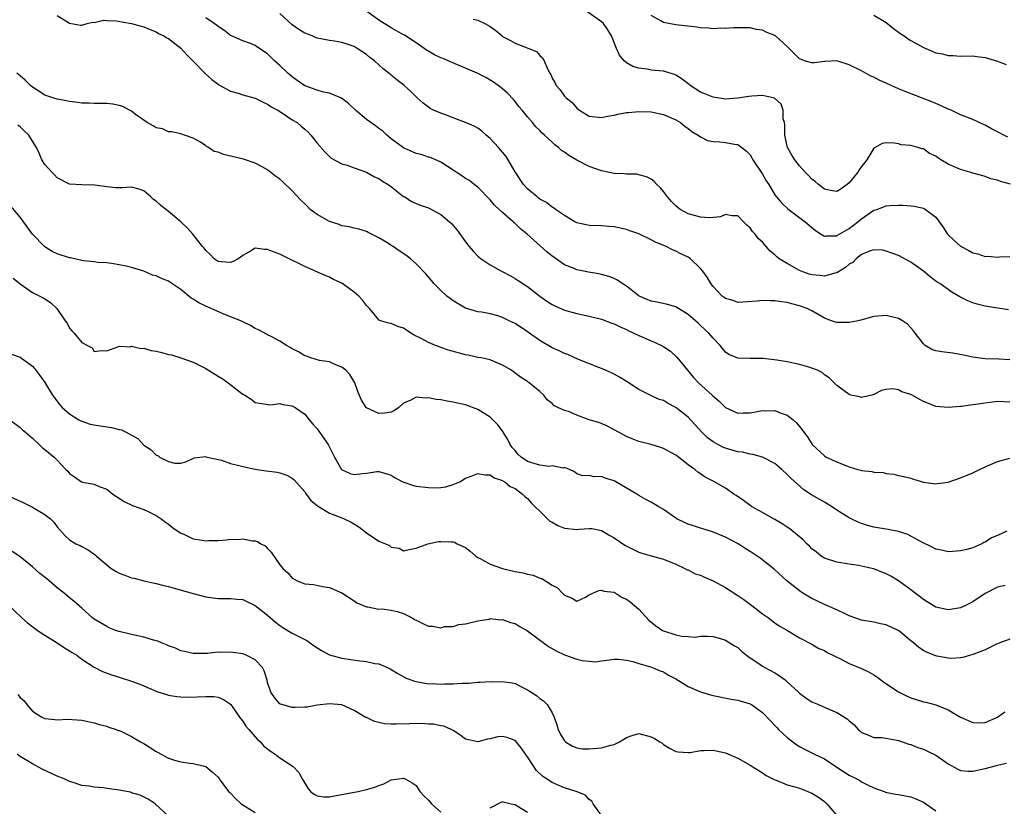
# Model space of a CAD drawing. Units: inches. Extents: x 2553000 to 2556000, y 1542000 to 1545000.
# Drawn here: x 2553671 to 2553830, y 1542291 to 1542418 of the extents above; entities that cross this region are included whole.
import ezdxf

# ---------------------------------------------------------------- set-up
doc = ezdxf.new("R2010")
doc.units = ezdxf.units.IN
doc.header["$MEASUREMENT"] = 0
doc.layers.add('LD25531542_2ft', color=140, linetype='Continuous')

msp = doc.modelspace()

# ---------------------------------------------------------------- linework, layer by layer
at = {"layer": 'LD25531542_2ft'}
for points, elevation in [([(2553677, 1542418.32), (2553679, 1542417.08), (2553680.76, 1542416.76), (2553681, 1542416.74), (2553681.87, 1542417), (2553682.78, 1542417.22), (2553683, 1542417.2), (2553684.47, 1542417.53), (2553685, 1542417.48), (2553686.53, 1542417.47), (2553689, 1542417.02), (2553690.57, 1542416.57), (2553691, 1542416.47), (2553692.01, 1542416.02), (2553693, 1542415.69), (2553693.39, 1542415.39), (2553694.22, 1542415), (2553694.71, 1542414.71), (2553695, 1542414.57), (2553697, 1542413.04), (2553697.93, 1542411.93), (2553699, 1542410.92), (2553700.92, 1542408.92), (2553701.97, 1542407.97), (2553703, 1542407.2), (2553703.12, 1542407.12), (2553705, 1542406.11), (2553706.26, 1542405.74), (2553707, 1542405.5), (2553709, 1542404.97), (2553710.29, 1542404.29), (2553711, 1542403.99), (2553711.56, 1542403.56), (2553712.65, 1542403), (2553713.58, 1542402.42), (2553715, 1542401.48), (2553715.81, 1542401), (2553716.46, 1542400.46), (2553717, 1542399.93), (2553717.5, 1542399.5), (2553718.02, 1542399), (2553718.45, 1542398.45), (2553719, 1542397.67), (2553720.28, 1542396.28), (2553721, 1542395.51), (2553721.27, 1542395.27), (2553723, 1542394.35), (2553723.86, 1542394.14), (2553725, 1542393.69), (2553727, 1542392.98), (2553728.27, 1542392.27), (2553729, 1542391.97), (2553729.57, 1542391.57), (2553730.52, 1542391), (2553730.81, 1542390.81), (2553733, 1542389.1), (2553733.18, 1542389), (2553734.28, 1542388.28), (2553735, 1542387.97), (2553735.65, 1542387.65), (2553737, 1542387.22), (2553739, 1542386.16), (2553740.42, 1542385), (2553740.72, 1542384.72), (2553741.64, 1542383.64), (2553743, 1542381.74), (2553743.57, 1542381), (2553744.22, 1542380.22), (2553745, 1542379.46), (2553745.24, 1542379.24), (2553745.54, 1542379), (2553747, 1542378.04), (2553748.8, 1542377), (2553750.25, 1542376.25), (2553751, 1542375.82), (2553751.51, 1542375.51), (2553753, 1542374.52), (2553755, 1542372.99), (2553756.16, 1542372.16), (2553757, 1542371.63), (2553757.42, 1542371.42), (2553759, 1542370.72), (2553761, 1542370.16), (2553763, 1542369.76), (2553765, 1542369.26), (2553766.64, 1542368.64), (2553767, 1542368.52), (2553768, 1542368), (2553769, 1542367.59), (2553769.38, 1542367.38), (2553770.23, 1542367), (2553771, 1542366.62), (2553773, 1542365.75), (2553773.55, 1542365.55), (2553774.9, 1542364.9), (2553776.11, 1542364.11), (2553777.15, 1542363.15), (2553778.86, 1542361), (2553779.85, 1542359.85), (2553780.63, 1542359), (2553782.89, 1542357), (2553784, 1542356), (2553785.02, 1542355.02), (2553787, 1542354.06), (2553787.86, 1542354.14), (2553789, 1542354.13), (2553791, 1542354.49), (2553791.54, 1542354.46), (2553793, 1542354.5), (2553793.86, 1542354.14), (2553795, 1542353.77), (2553795.95, 1542353), (2553796.51, 1542352.51), (2553797.4, 1542351.4), (2553797.67, 1542351), (2553798.25, 1542350.25), (2553799.05, 1542349), (2553801, 1542347.18), (2553801.3, 1542347), (2553803, 1542346.2), (2553804.33, 1542345.67), (2553805, 1542345.42), (2553806.42, 1542345), (2553806.88, 1542344.88), (2553807, 1542344.84), (2553808.65, 1542344.65), (2553809, 1542344.53), (2553810.48, 1542344.48), (2553811, 1542344.31), (2553812.23, 1542344.23), (2553813, 1542344.02), (2553813.85, 1542343.85), (2553815, 1542343.56), (2553815.41, 1542343.41), (2553817, 1542342.95), (2553819, 1542342.65), (2553819.27, 1542342.73), (2553821, 1542342.94), (2553823, 1542343.61), (2553824.07, 1542344.07), (2553825, 1542344.45), (2553826.07, 1542345), (2553827, 1542345.42), (2553829, 1542346.25), (2553831, 1542346.81)], 8088), ([(2553831, 1542355.88), (2553829, 1542355.94), (2553827.78, 1542355.78), (2553827, 1542355.71), (2553825.46, 1542355.46), (2553825, 1542355.43), (2553823.18, 1542355.18), (2553823, 1542355.17), (2553821, 1542355), (2553819, 1542355.17), (2553817.7, 1542355.7), (2553817, 1542355.95), (2553816.32, 1542356.32), (2553815.2, 1542357), (2553815, 1542357.09), (2553813.54, 1542357.54), (2553813, 1542357.83), (2553811.99, 1542358.01), (2553811, 1542357.9), (2553810.26, 1542357.74), (2553809, 1542357.09), (2553808.68, 1542357), (2553807, 1542356.59), (2553806.71, 1542356.71), (2553805.29, 1542357), (2553805, 1542357.08), (2553803, 1542358.55), (2553801.8, 1542359.8), (2553801, 1542360.28), (2553800.63, 1542360.63), (2553799.87, 1542361), (2553799, 1542361.36), (2553798.51, 1542361.49), (2553797, 1542361.94), (2553795, 1542362.36), (2553793.34, 1542362.66), (2553791.11, 1542362.89), (2553789, 1542362.89), (2553787, 1542362.94), (2553785.56, 1542363.56), (2553785, 1542363.92), (2553784.52, 1542364.52), (2553784.18, 1542365), (2553783, 1542366.18), (2553782.34, 1542367), (2553781, 1542368.26), (2553780.6, 1542368.6), (2553779, 1542370.04), (2553777, 1542371.27), (2553775.64, 1542371.64), (2553774, 1542372), (2553773, 1542372.18), (2553771.09, 1542373), (2553771, 1542373.05), (2553770.81, 1542373.19), (2553769, 1542374.57), (2553768.33, 1542375), (2553767.56, 1542375.56), (2553767, 1542375.82), (2553766.17, 1542376.17), (2553765, 1542376.47), (2553764.57, 1542376.57), (2553762.86, 1542376.86), (2553761, 1542377.25), (2553760.55, 1542377.45), (2553759, 1542378.06), (2553757.25, 1542379.25), (2553757, 1542379.45), (2553756.15, 1542380.15), (2553752.98, 1542383), (2553751.86, 1542383.86), (2553751, 1542384.72), (2553750.84, 1542384.84), (2553750.69, 1542385), (2553749, 1542386.47), (2553748.45, 1542387), (2553747.69, 1542387.69), (2553747, 1542388.52), (2553745, 1542390.57), (2553744.42, 1542391), (2553743.64, 1542391.64), (2553743, 1542391.99), (2553742.41, 1542392.41), (2553741.47, 1542393), (2553741, 1542393.34), (2553740.07, 1542393.93), (2553739, 1542394.64), (2553737.35, 1542395.35), (2553737, 1542395.45), (2553735.85, 1542395.85), (2553735, 1542396.04), (2553732.96, 1542396.96), (2553731, 1542398.41), (2553730.27, 1542399), (2553729.61, 1542399.61), (2553729, 1542400.08), (2553728.47, 1542400.47), (2553727.68, 1542401), (2553727, 1542401.49), (2553725.21, 1542403), (2553724.11, 1542404.11), (2553722.97, 1542404.97), (2553721, 1542405.78), (2553720.05, 1542405.95), (2553719, 1542406.23), (2553717, 1542406.96), (2553715.8, 1542407.8), (2553715, 1542408.39), (2553714.28, 1542409), (2553713, 1542410.25), (2553712.13, 1542411), (2553711, 1542412.13), (2553709.26, 1542413.26), (2553709, 1542413.46), (2553708.23, 1542413.77), (2553707, 1542414.24), (2553705.17, 1542415), (2553705, 1542415.08), (2553703.96, 1542415.96), (2553703, 1542416.52), (2553702.77, 1542416.77), (2553702.38, 1542417), (2553701, 1542417.95)], 8090), ([(2553831, 1542362.7), (2553829.2, 1542362.8), (2553827, 1542362.84), (2553825.74, 1542363), (2553825, 1542363.11), (2553823.47, 1542363.47), (2553821.76, 1542363.76), (2553819.97, 1542363.97), (2553819, 1542364.16), (2553818.37, 1542364.37), (2553817.3, 1542365), (2553817, 1542365.26), (2553815.66, 1542367), (2553815.39, 1542367.39), (2553815, 1542367.88), (2553814.44, 1542368.44), (2553813.61, 1542369), (2553813, 1542369.39), (2553811, 1542369.87), (2553809, 1542369.71), (2553806.9, 1542369.1), (2553806.48, 1542369), (2553805, 1542368.7), (2553803, 1542368.73), (2553802.79, 1542368.79), (2553802.15, 1542369), (2553801, 1542369.45), (2553799, 1542370.62), (2553798.22, 1542371), (2553797, 1542371.44), (2553795.73, 1542371.73), (2553795, 1542371.93), (2553794.06, 1542372.06), (2553793, 1542372.23), (2553792.22, 1542372.22), (2553791, 1542372.28), (2553790.15, 1542372.15), (2553787, 1542371.96), (2553786.25, 1542372.25), (2553785, 1542372.58), (2553784.78, 1542372.78), (2553784.48, 1542373), (2553783, 1542374.52), (2553782.66, 1542375), (2553782.04, 1542376.04), (2553781.34, 1542377), (2553781, 1542377.43), (2553779.36, 1542379), (2553779.16, 1542379.16), (2553779, 1542379.25), (2553777.82, 1542379.82), (2553777, 1542380.24), (2553776.45, 1542380.45), (2553775.43, 1542381), (2553773.7, 1542381.7), (2553773, 1542382.1), (2553771, 1542383.05), (2553769.55, 1542383.55), (2553769, 1542383.77), (2553767, 1542384.19), (2553766.23, 1542384.23), (2553765, 1542384.32), (2553763, 1542384.37), (2553762.5, 1542384.5), (2553761, 1542384.82), (2553760.66, 1542385), (2553759, 1542385.99), (2553757.55, 1542387), (2553757.24, 1542387.24), (2553757, 1542387.35), (2553756.09, 1542388.09), (2553755, 1542388.67), (2553754.82, 1542388.82), (2553754.56, 1542389), (2553753, 1542390.33), (2553752.39, 1542391), (2553751, 1542393.07), (2553749.9, 1542395), (2553749.55, 1542395.55), (2553749, 1542396.23), (2553748.34, 1542397), (2553747, 1542398.46), (2553746.34, 1542399), (2553745.63, 1542399.63), (2553745, 1542400.09), (2553744.42, 1542400.42), (2553743, 1542401.05), (2553741, 1542401.76), (2553739.75, 1542402.25), (2553739, 1542402.52), (2553737.82, 1542403), (2553737.29, 1542403.29), (2553737, 1542403.52), (2553736.13, 1542404.13), (2553735.2, 1542405), (2553735, 1542405.17), (2553734.08, 1542406.08), (2553733.07, 1542407), (2553731.91, 1542407.91), (2553731, 1542408.68), (2553730.82, 1542408.82), (2553730.63, 1542409), (2553729.71, 1542409.71), (2553728.26, 1542411), (2553727.55, 1542411.55), (2553727, 1542412.01), (2553726.39, 1542412.39), (2553725.48, 1542413), (2553725, 1542413.29), (2553724.54, 1542413.46), (2553723, 1542413.96), (2553721.84, 1542414.16), (2553721, 1542414.25), (2553719, 1542414.62), (2553718.75, 1542414.75), (2553718.2, 1542415), (2553717, 1542415.43), (2553716.05, 1542416.05), (2553715, 1542416.78), (2553713, 1542418.61)], 8092), ([(2553830.78, 1542370.78), (2553827.32, 1542371.32), (2553827, 1542371.35), (2553825.69, 1542371.69), (2553825, 1542371.9), (2553824.2, 1542372.2), (2553822.87, 1542372.87), (2553821.61, 1542373.61), (2553819.64, 1542375), (2553819.24, 1542375.24), (2553818.11, 1542376.11), (2553817, 1542377), (2553815, 1542378.49), (2553813, 1542379.52), (2553811.93, 1542379.93), (2553811, 1542380.27), (2553810.41, 1542380.41), (2553809, 1542380.48), (2553808.27, 1542380.27), (2553807, 1542379.69), (2553806.14, 1542379), (2553805.58, 1542378.42), (2553805, 1542378.13), (2553804.41, 1542377.59), (2553803, 1542376.75), (2553802.71, 1542376.71), (2553801, 1542376.22), (2553800.3, 1542376.3), (2553799, 1542376.42), (2553798.54, 1542376.54), (2553797.26, 1542377), (2553797, 1542377.12), (2553795, 1542378.23), (2553793.72, 1542379), (2553793.33, 1542379.33), (2553793, 1542379.65), (2553792.25, 1542380.25), (2553791.61, 1542381), (2553791, 1542381.68), (2553790.31, 1542382.31), (2553789.82, 1542383), (2553789.41, 1542383.41), (2553789, 1542384.03), (2553788.45, 1542384.45), (2553787.93, 1542385), (2553787, 1542385.93), (2553786.03, 1542385.97), (2553785, 1542386.14), (2553784.21, 1542385.79), (2553783, 1542385.7), (2553782.38, 1542385.62), (2553781, 1542385.72), (2553780.02, 1542385.98), (2553779, 1542386.29), (2553777.67, 1542387), (2553777, 1542387.54), (2553776.28, 1542388.28), (2553775.63, 1542389), (2553775, 1542389.86), (2553774.49, 1542390.49), (2553773.93, 1542391), (2553773.49, 1542391.49), (2553773, 1542391.89), (2553772.26, 1542392.26), (2553771, 1542392.6), (2553770.66, 1542392.66), (2553769, 1542392.68), (2553768.72, 1542392.72), (2553767, 1542392.78), (2553765, 1542393.21), (2553763, 1542393.94), (2553761, 1542394.96), (2553759.7, 1542395.7), (2553759, 1542396.23), (2553758.53, 1542396.53), (2553758.01, 1542397), (2553757.42, 1542397.42), (2553757, 1542397.83), (2553755.74, 1542399), (2553755.34, 1542399.34), (2553755, 1542399.73), (2553754.35, 1542400.35), (2553753.81, 1542401), (2553753, 1542401.95), (2553752.15, 1542403), (2553751.62, 1542403.62), (2553751, 1542404.44), (2553750.74, 1542404.74), (2553749.76, 1542405.76), (2553749, 1542406.45), (2553748.28, 1542407), (2553747.53, 1542407.53), (2553747, 1542407.86), (2553746.28, 1542408.28), (2553744.86, 1542409), (2553743, 1542409.8), (2553741.68, 1542410.32), (2553740.19, 1542411), (2553739.36, 1542411.36), (2553739, 1542411.49), (2553737.98, 1542411.98), (2553737, 1542412.56), (2553736.71, 1542412.71), (2553736.32, 1542413), (2553735, 1542413.9), (2553733.12, 1542415.12), (2553733, 1542415.17), (2553731.85, 1542415.85), (2553731, 1542416.29), (2553729, 1542417.55), (2553726.99, 1542419)], 8094), ([(2553744.26, 1542417.74), (2553745, 1542417.56), (2553746.14, 1542417), (2553747, 1542416.53), (2553747.9, 1542415.9), (2553748.91, 1542415), (2553749, 1542414.94), (2553750.27, 1542414.27), (2553751, 1542413.83), (2553754.47, 1542412.47), (2553755, 1542411.84), (2553755.46, 1542411.46), (2553755.7, 1542411), (2553756.18, 1542409.82), (2553756.64, 1542409), (2553756.77, 1542408.77), (2553757, 1542408.21), (2553757.46, 1542407.46), (2553757.67, 1542407), (2553758.32, 1542406.32), (2553759, 1542405.29), (2553759.26, 1542405), (2553760.25, 1542404.25), (2553761, 1542403.34), (2553761.2, 1542403.2), (2553761.43, 1542403), (2553763, 1542402.06), (2553765, 1542401.81), (2553765.96, 1542402.04), (2553767, 1542402.23), (2553767.61, 1542402.39), (2553769, 1542402.62), (2553769.34, 1542402.66), (2553771, 1542402.79), (2553773, 1542402.76), (2553775, 1542402.34), (2553777, 1542401.45), (2553777.75, 1542401), (2553778.45, 1542400.45), (2553779, 1542400.08), (2553779.59, 1542399.59), (2553780.58, 1542399), (2553781, 1542398.69), (2553782.13, 1542398.13), (2553783, 1542397.97), (2553784.08, 1542397.92), (2553785, 1542397.82), (2553786.47, 1542397.53), (2553787, 1542397.49), (2553787.67, 1542397), (2553788.41, 1542396.41), (2553789, 1542395.79), (2553789.3, 1542395.3), (2553789.46, 1542395), (2553791, 1542392.66), (2553791.61, 1542391.61), (2553792.01, 1542391), (2553793, 1542389.35), (2553793.28, 1542389), (2553794.06, 1542388.06), (2553795.09, 1542387.09), (2553797.88, 1542385), (2553799.58, 1542383.58), (2553800.51, 1542383), (2553801, 1542382.65), (2553801.26, 1542382.74), (2553803, 1542382.7), (2553803.15, 1542382.85), (2553805, 1542383.91), (2553806.42, 1542385), (2553807, 1542385.49), (2553809, 1542386.85), (2553809.5, 1542387), (2553811, 1542387.54), (2553811.61, 1542387.61), (2553813, 1542387.67), (2553813.67, 1542387.67), (2553815, 1542387.59), (2553815.53, 1542387.53), (2553817, 1542387.2), (2553817.15, 1542387.15), (2553819, 1542385.76), (2553820.15, 1542384.15), (2553820.92, 1542383), (2553821.99, 1542381.99), (2553823, 1542381.07), (2553823.1, 1542381), (2553824.37, 1542380.37), (2553825, 1542379.99), (2553825.82, 1542379.82), (2553827, 1542379.41), (2553827.42, 1542379.42), (2553829, 1542379.29), (2553829.32, 1542379.32), (2553831, 1542379.41)], 8096), ([(2553831.08, 1542391.08), (2553829.47, 1542391.47), (2553829, 1542391.69), (2553827.93, 1542391.93), (2553827, 1542392.31), (2553826.47, 1542392.47), (2553825, 1542392.83), (2553824.52, 1542393), (2553823, 1542393.41), (2553822.24, 1542393.76), (2553821, 1542394.3), (2553819.82, 1542395), (2553819.32, 1542395.32), (2553819, 1542395.58), (2553818.02, 1542396.02), (2553817, 1542396.75), (2553816.77, 1542396.77), (2553816.09, 1542397), (2553815, 1542397.32), (2553813.43, 1542397.43), (2553813, 1542397.57), (2553812.3, 1542397.7), (2553811, 1542397.72), (2553810.37, 1542397.63), (2553809.23, 1542397), (2553809, 1542396.89), (2553807.89, 1542395), (2553807.47, 1542394.53), (2553807, 1542393.93), (2553806.63, 1542393.36), (2553806.42, 1542393), (2553805, 1542391.26), (2553804.67, 1542391), (2553803.69, 1542390.31), (2553803, 1542389.86), (2553801.97, 1542390.03), (2553801, 1542390.25), (2553800.03, 1542391), (2553799.5, 1542391.5), (2553799, 1542391.89), (2553798.46, 1542392.46), (2553797.91, 1542393), (2553797, 1542394.02), (2553796.21, 1542395), (2553795.75, 1542395.75), (2553795.02, 1542397), (2553794.6, 1542399), (2553794.59, 1542400.59), (2553794.54, 1542401), (2553794.36, 1542401.64), (2553794.34, 1542403), (2553794, 1542404), (2553792.94, 1542404.94), (2553791, 1542405.39), (2553789.3, 1542405.3), (2553788.8, 1542405.2), (2553787, 1542404.93), (2553785, 1542404.81), (2553783, 1542405.13), (2553781.68, 1542405.68), (2553781, 1542405.94), (2553779.32, 1542407), (2553779.15, 1542407.15), (2553778.01, 1542408.01), (2553777, 1542408.66), (2553776.76, 1542408.76), (2553775, 1542409.29), (2553773, 1542409.48), (2553772.36, 1542409.64), (2553771, 1542409.8), (2553770.05, 1542410.05), (2553769, 1542410.68), (2553768.62, 1542411), (2553767.88, 1542411.88), (2553767.39, 1542413), (2553766.57, 1542415), (2553766, 1542416), (2553765.31, 1542417), (2553765, 1542417.28), (2553762.57, 1542419)], 8098), ([(2553830.68, 1542398.68), (2553829.99, 1542399), (2553829, 1542399.53), (2553828, 1542400), (2553827, 1542400.62), (2553826.71, 1542400.71), (2553825, 1542401.53), (2553823, 1542402.28), (2553821.51, 1542403), (2553821, 1542403.19), (2553819.78, 1542403.78), (2553819, 1542404.08), (2553818.38, 1542404.38), (2553814.05, 1542406.05), (2553813, 1542406.48), (2553811.8, 1542407), (2553811, 1542407.38), (2553809.88, 1542407.88), (2553809, 1542408.35), (2553808.52, 1542408.52), (2553807, 1542409.36), (2553805, 1542410.35), (2553803, 1542410.98), (2553801.12, 1542410.88), (2553801, 1542410.89), (2553799.33, 1542410.67), (2553799, 1542410.67), (2553797.77, 1542411), (2553797, 1542411.29), (2553795, 1542413.3), (2553793.08, 1542415), (2553793, 1542415.06), (2553791.62, 1542415.62), (2553791, 1542415.96), (2553790.05, 1542416.05), (2553789, 1542416.3), (2553788.3, 1542416.29), (2553787, 1542416.34), (2553786.34, 1542416.34), (2553785, 1542416.23), (2553784.28, 1542416.28), (2553783, 1542416.16), (2553782.26, 1542416.27), (2553781, 1542416.29), (2553780.4, 1542416.4), (2553777, 1542416.79), (2553775, 1542417.16), (2553774.57, 1542417.43), (2553773, 1542418.3)], 8100), ([(2553809, 1542418.37), (2553811, 1542417.16), (2553812.19, 1542416.19), (2553813.36, 1542415.36), (2553813.91, 1542415), (2553814.55, 1542414.55), (2553815, 1542414.26), (2553817, 1542413.14), (2553818.52, 1542412.52), (2553819, 1542412.29), (2553820.1, 1542412.1), (2553821, 1542411.83), (2553821.84, 1542411.84), (2553823, 1542411.75), (2553825, 1542411.77), (2553825.67, 1542411.67), (2553827, 1542411.53), (2553829, 1542410.95), (2553830.39, 1542410.39)], 8102), ([(2553830.5, 1542335), (2553829, 1542334.33), (2553828.03, 1542333.97), (2553827, 1542333.26), (2553826.79, 1542333.21), (2553826.45, 1542333), (2553825, 1542332.31), (2553824.04, 1542332.04), (2553823, 1542331.83), (2553821.72, 1542331.72), (2553821, 1542331.7), (2553819.93, 1542331.93), (2553819, 1542332.09), (2553818.44, 1542332.44), (2553816.76, 1542333.24), (2553815, 1542334.22), (2553814.48, 1542334.48), (2553813, 1542334.97), (2553811.29, 1542335.29), (2553809, 1542335.69), (2553807.96, 1542335.96), (2553807, 1542336.27), (2553806.46, 1542336.46), (2553805.32, 1542337), (2553805, 1542337.18), (2553803, 1542338.43), (2553802.16, 1542339), (2553801.45, 1542339.45), (2553801, 1542339.68), (2553798.91, 1542340.91), (2553797.68, 1542341.68), (2553795.57, 1542343.57), (2553795, 1542344.2), (2553794.11, 1542345), (2553793, 1542345.94), (2553791, 1542346.96), (2553789.43, 1542347.42), (2553789, 1542347.45), (2553787.77, 1542347.77), (2553787, 1542347.84), (2553786.12, 1542348.12), (2553785, 1542348.41), (2553784.58, 1542348.58), (2553783.8, 1542349), (2553783, 1542349.46), (2553782.11, 1542350.11), (2553781.22, 1542351), (2553779, 1542353.41), (2553777, 1542354.99), (2553775.67, 1542355.67), (2553775, 1542356.11), (2553774.31, 1542356.31), (2553772.85, 1542357), (2553771, 1542357.92), (2553769.13, 1542359.13), (2553767.89, 1542359.89), (2553767, 1542360.37), (2553766.57, 1542360.57), (2553765.65, 1542361), (2553765, 1542361.28), (2553764.57, 1542361.43), (2553761.26, 1542362.74), (2553759.53, 1542363.53), (2553759, 1542363.72), (2553758.14, 1542364.14), (2553757, 1542364.65), (2553755, 1542365.8), (2553753, 1542367.19), (2553751, 1542368.54), (2553750.06, 1542369), (2553749, 1542369.54), (2553748.22, 1542369.78), (2553747, 1542370.12), (2553745.63, 1542370.37), (2553745, 1542370.47), (2553743, 1542371.06), (2553741, 1542372.23), (2553740.55, 1542372.55), (2553739.98, 1542373), (2553739, 1542373.89), (2553737.89, 1542375), (2553737.5, 1542375.5), (2553736.58, 1542376.58), (2553735, 1542378.2), (2553734.09, 1542379), (2553733.49, 1542379.49), (2553732.29, 1542380.29), (2553731.29, 1542381), (2553731, 1542381.17), (2553730.53, 1542381.47), (2553729, 1542382.38), (2553727.8, 1542383), (2553727.26, 1542383.26), (2553727, 1542383.42), (2553725.78, 1542383.78), (2553725, 1542383.95), (2553724.19, 1542384.19), (2553723, 1542384.36), (2553722.55, 1542384.55), (2553721, 1542385.02), (2553719, 1542386.14), (2553717.91, 1542387), (2553717.44, 1542387.44), (2553717, 1542387.91), (2553716.42, 1542388.42), (2553715, 1542390.01), (2553713.45, 1542391.45), (2553713, 1542391.9), (2553712.33, 1542392.33), (2553711, 1542393.39), (2553710.12, 1542393.88), (2553709, 1542394.47), (2553707.11, 1542395.11), (2553703.87, 1542395.87), (2553703, 1542396.23), (2553702.35, 1542396.35), (2553701.48, 1542397), (2553701.15, 1542397.15), (2553701, 1542397.28), (2553700.16, 1542397.84), (2553699, 1542398.47), (2553697.56, 1542399), (2553697, 1542399.19), (2553695.53, 1542399.53), (2553695, 1542399.54), (2553694, 1542400), (2553693, 1542400.19), (2553692.51, 1542400.51), (2553691.56, 1542401), (2553689.66, 1542402.34), (2553689, 1542402.84), (2553688.67, 1542403), (2553687.6, 1542403.6), (2553687, 1542403.76), (2553685.97, 1542403.97), (2553685, 1542404.08), (2553684.11, 1542404.11), (2553683, 1542404.07), (2553682.15, 1542404.15), (2553681, 1542404.15), (2553680.28, 1542404.28), (2553679, 1542404.43), (2553678.52, 1542404.52), (2553677, 1542404.79), (2553676.28, 1542405), (2553675, 1542405.46), (2553673.76, 1542406.24), (2553673, 1542406.74), (2553672.69, 1542407), (2553671.84, 1542407.84), (2553671, 1542408.55), (2553670.5, 1542409)], 8086), ([(2553830.25, 1542326.25), (2553829, 1542325.96), (2553827, 1542324.93), (2553825, 1542323.61), (2553823.83, 1542323), (2553823, 1542322.62), (2553821, 1542322.33), (2553819, 1542322.77), (2553818.6, 1542323), (2553817.63, 1542323.63), (2553817, 1542323.98), (2553815, 1542325.55), (2553813, 1542327.01), (2553811.74, 1542327.74), (2553811, 1542328.14), (2553808.92, 1542328.92), (2553807, 1542329.37), (2553806.54, 1542329.46), (2553805, 1542329.71), (2553803, 1542330.01), (2553801, 1542330.65), (2553800.49, 1542331), (2553799.66, 1542331.66), (2553799, 1542332.15), (2553798.58, 1542332.58), (2553798.14, 1542333), (2553797.6, 1542333.6), (2553795.41, 1542335.4), (2553795, 1542335.65), (2553794.19, 1542336.19), (2553793, 1542336.89), (2553792.78, 1542337), (2553791, 1542338.04), (2553789.22, 1542339), (2553789, 1542339.15), (2553787.95, 1542339.95), (2553786.76, 1542340.76), (2553786.39, 1542341), (2553785, 1542341.94), (2553783.22, 1542343), (2553781.75, 1542343.75), (2553781, 1542344.29), (2553780.57, 1542344.57), (2553780.08, 1542345), (2553779, 1542345.76), (2553777.41, 1542347), (2553777.17, 1542347.17), (2553777, 1542347.32), (2553775, 1542348.39), (2553774.55, 1542348.55), (2553773, 1542349), (2553771, 1542349.51), (2553769.91, 1542349.91), (2553769, 1542350.29), (2553767.7, 1542351), (2553767, 1542351.41), (2553765.96, 1542351.96), (2553764.55, 1542352.55), (2553763, 1542353.02), (2553761, 1542353.75), (2553759.65, 1542354.35), (2553759, 1542354.53), (2553757.9, 1542355), (2553757.3, 1542355.3), (2553757, 1542355.66), (2553756.22, 1542356.22), (2553755.68, 1542357), (2553755, 1542357.56), (2553753.29, 1542359), (2553753.1, 1542359.1), (2553753, 1542359.19), (2553751.89, 1542359.89), (2553750.78, 1542360.78), (2553750.43, 1542361), (2553749, 1542361.85), (2553747.6, 1542362.4), (2553747, 1542362.67), (2553745.51, 1542363), (2553745, 1542363.09), (2553743.43, 1542363.43), (2553743, 1542363.49), (2553740.25, 1542364.25), (2553739, 1542364.7), (2553738.77, 1542364.77), (2553738.14, 1542365), (2553737, 1542365.48), (2553735.93, 1542366.07), (2553734.69, 1542366.69), (2553734.17, 1542367), (2553733.46, 1542367.46), (2553733, 1542367.8), (2553732.08, 1542368.08), (2553731, 1542368.56), (2553730.59, 1542368.59), (2553729.07, 1542369.07), (2553729, 1542369.13), (2553727.49, 1542371), (2553727, 1542371.49), (2553726.34, 1542372.34), (2553725.73, 1542373), (2553725, 1542373.6), (2553723, 1542375.05), (2553721.67, 1542375.67), (2553721, 1542376.06), (2553720.32, 1542376.32), (2553717, 1542377.79), (2553713.51, 1542379.51), (2553713, 1542379.74), (2553712.06, 1542380.06), (2553711, 1542380.52), (2553710.49, 1542380.49), (2553709, 1542380.72), (2553708.26, 1542380.26), (2553707, 1542379.55), (2553706.23, 1542379), (2553705.45, 1542378.55), (2553705, 1542378.43), (2553703.49, 1542378.51), (2553703, 1542378.57), (2553702.39, 1542379), (2553701.72, 1542379.72), (2553701, 1542380.34), (2553700.73, 1542380.73), (2553700.49, 1542381), (2553698.94, 1542383), (2553698.02, 1542384.02), (2553697.01, 1542385), (2553695, 1542386.63), (2553694.57, 1542387), (2553693.67, 1542387.67), (2553693, 1542388.34), (2553692.59, 1542388.59), (2553692.11, 1542389), (2553691, 1542390.01), (2553690.24, 1542390.24), (2553689, 1542390.57), (2553687.51, 1542390.49), (2553687, 1542390.48), (2553686.5, 1542390.5), (2553685, 1542390.61), (2553683.09, 1542390.91), (2553681, 1542390.98), (2553679, 1542391.08), (2553677, 1542392.07), (2553676.56, 1542392.56), (2553676.12, 1542393), (2553675, 1542394.23), (2553674.51, 1542395), (2553674.06, 1542396.06), (2553673.63, 1542397), (2553673, 1542398.02), (2553672.41, 1542399), (2553671.67, 1542399.67), (2553671, 1542400.34), (2553670.61, 1542400.61)], 8084), ([(2553831, 1542317.56), (2553829.36, 1542317), (2553828.72, 1542316.72), (2553827, 1542315.86), (2553825.18, 1542315.18), (2553825, 1542315.1), (2553824.6, 1542315), (2553823.37, 1542314.63), (2553823, 1542314.57), (2553821.54, 1542314.46), (2553821, 1542314.49), (2553819.17, 1542314.83), (2553819, 1542314.87), (2553817.49, 1542315.49), (2553817, 1542315.74), (2553816.25, 1542316.25), (2553815.42, 1542317), (2553815, 1542317.32), (2553813, 1542318.96), (2553812.92, 1542319), (2553811, 1542319.88), (2553810.07, 1542320.07), (2553809, 1542320.31), (2553807, 1542320.67), (2553805, 1542321.37), (2553804.34, 1542321.66), (2553803, 1542322.31), (2553801, 1542323.18), (2553799, 1542324.13), (2553797.5, 1542325), (2553797.2, 1542325.2), (2553795.22, 1542326.78), (2553794.94, 1542327), (2553792.86, 1542328.86), (2553790.65, 1542330.65), (2553790.16, 1542331), (2553789, 1542331.74), (2553788.22, 1542332.22), (2553787.06, 1542333), (2553785, 1542334.07), (2553782.91, 1542334.91), (2553781.38, 1542335.38), (2553781, 1542335.48), (2553779.87, 1542335.87), (2553779, 1542336.14), (2553778.4, 1542336.4), (2553777.17, 1542337), (2553777, 1542337.11), (2553775, 1542338.51), (2553774.12, 1542339), (2553773, 1542339.72), (2553772.12, 1542340.12), (2553771, 1542340.78), (2553770.68, 1542341), (2553767.29, 1542343), (2553767, 1542343.15), (2553765.56, 1542343.56), (2553765, 1542343.83), (2553763.77, 1542343.77), (2553763, 1542343.99), (2553761.96, 1542343.96), (2553761, 1542344.26), (2553760.6, 1542344.6), (2553759.8, 1542345), (2553759, 1542345.29), (2553758.78, 1542345.22), (2553757, 1542345.6), (2553756.52, 1542345.48), (2553755, 1542345.69), (2553754.07, 1542345.93), (2553753, 1542346.26), (2553751.98, 1542347), (2553751.48, 1542347.48), (2553751, 1542348.04), (2553750.54, 1542348.54), (2553750.22, 1542349), (2553749.83, 1542349.83), (2553749.1, 1542351), (2553749.07, 1542351.07), (2553748.21, 1542352.21), (2553747, 1542353.42), (2553745, 1542354.66), (2553743, 1542355.41), (2553741.7, 1542355.7), (2553741, 1542355.88), (2553740.02, 1542356.02), (2553739, 1542356.25), (2553738.27, 1542356.27), (2553737, 1542356.58), (2553736.48, 1542356.48), (2553735, 1542356.66), (2553734.16, 1542356.16), (2553733, 1542355.67), (2553732.21, 1542355), (2553731.51, 1542354.49), (2553731, 1542354.23), (2553729.91, 1542354.09), (2553729, 1542354.05), (2553727, 1542354.96), (2553726.95, 1542355), (2553726.19, 1542356.19), (2553725.59, 1542357.59), (2553725.13, 1542359), (2553724.3, 1542360.3), (2553723.67, 1542361), (2553723, 1542361.53), (2553722.16, 1542361.84), (2553721, 1542362.37), (2553719.41, 1542362.59), (2553717.98, 1542363), (2553717.27, 1542363.27), (2553717, 1542363.33), (2553716, 1542364), (2553715, 1542364.45), (2553714.67, 1542364.67), (2553714.05, 1542365), (2553713, 1542365.71), (2553711.56, 1542366.44), (2553711, 1542366.74), (2553710.82, 1542366.82), (2553709.54, 1542367.54), (2553709, 1542367.78), (2553708.22, 1542368.22), (2553707, 1542368.81), (2553706.66, 1542369), (2553703.91, 1542370.09), (2553701.87, 1542371), (2553701, 1542371.35), (2553699.9, 1542371.9), (2553699, 1542372.48), (2553698.67, 1542372.67), (2553697, 1542374.07), (2553695.23, 1542375.23), (2553695, 1542375.38), (2553693.84, 1542375.84), (2553693, 1542376.25), (2553692.39, 1542376.39), (2553691, 1542376.99), (2553689, 1542377.6), (2553688.17, 1542377.83), (2553687, 1542378.06), (2553685.76, 1542378.24), (2553685, 1542378.38), (2553683.58, 1542378.42), (2553683, 1542378.54), (2553681.33, 1542378.67), (2553681, 1542378.76), (2553679.15, 1542379.15), (2553679, 1542379.15), (2553677, 1542379.81), (2553676.19, 1542380.19), (2553675, 1542380.94), (2553674.93, 1542381), (2553673.03, 1542383), (2553671, 1542385.75), (2553669.5, 1542387.5)], 8082), ([(2553669.89, 1542375.89), (2553671, 1542374.97), (2553673, 1542373.58), (2553674.21, 1542373), (2553674.72, 1542372.72), (2553675, 1542372.52), (2553675.93, 1542371.93), (2553676.94, 1542371), (2553678.3, 1542369), (2553678.6, 1542368.6), (2553679, 1542367.79), (2553679.39, 1542367.39), (2553679.72, 1542367), (2553681, 1542365.51), (2553681.91, 1542365), (2553682.63, 1542364.63), (2553683, 1542364.06), (2553684.18, 1542364.18), (2553685, 1542364.15), (2553686.79, 1542364.79), (2553687, 1542364.92), (2553688.81, 1542364.81), (2553689, 1542364.88), (2553690.51, 1542364.51), (2553691, 1542364.56), (2553692.21, 1542364.21), (2553693, 1542364.1), (2553693.89, 1542363.89), (2553695, 1542363.57), (2553695.48, 1542363.48), (2553697, 1542363), (2553699, 1542362.33), (2553701, 1542361.3), (2553701.46, 1542361), (2553703, 1542360.07), (2553703.66, 1542359.66), (2553704.63, 1542359), (2553706.35, 1542357.65), (2553707, 1542357.16), (2553707.33, 1542357), (2553708.36, 1542356.36), (2553709, 1542355.81), (2553709.69, 1542355.69), (2553711.45, 1542355.45), (2553713, 1542355.64), (2553713.46, 1542355.46), (2553715, 1542355.28), (2553715.46, 1542355), (2553717, 1542353.94), (2553717.72, 1542353), (2553718.31, 1542352.31), (2553719, 1542351.56), (2553719.41, 1542351), (2553720.78, 1542349), (2553721.8, 1542347), (2553722.97, 1542344.97), (2553724.33, 1542344.33), (2553725, 1542344.18), (2553726.35, 1542344.35), (2553727, 1542344.4), (2553728.68, 1542344.68), (2553729, 1542344.68), (2553730.3, 1542344.3), (2553731, 1542344.06), (2553731.63, 1542343.63), (2553732.87, 1542343), (2553734.44, 1542342.44), (2553735, 1542342.31), (2553737, 1542342.06), (2553737.98, 1542342.02), (2553739, 1542342.1), (2553739.81, 1542342.19), (2553741, 1542342.57), (2553742.06, 1542343), (2553743, 1542343.6), (2553743.91, 1542343.91), (2553745, 1542344.33), (2553746.13, 1542344.13), (2553747, 1542344.11), (2553747.65, 1542343.65), (2553749, 1542343.22), (2553749.11, 1542343.11), (2553749.35, 1542343), (2553750.24, 1542342.25), (2553751, 1542341.89), (2553752.23, 1542341), (2553752.6, 1542340.6), (2553753, 1542340.32), (2553753.6, 1542339.59), (2553754.19, 1542339), (2553755, 1542338.24), (2553756.63, 1542336.63), (2553757, 1542336.47), (2553757.91, 1542335.91), (2553759, 1542335.51), (2553761, 1542335.31), (2553761.36, 1542335.36), (2553763, 1542335.46), (2553763.43, 1542335.43), (2553765, 1542335.12), (2553766.32, 1542334.32), (2553767, 1542333.97), (2553768.77, 1542332.77), (2553771, 1542331.61), (2553771.49, 1542331.49), (2553773, 1542331.02), (2553775, 1542330.49), (2553777, 1542329.68), (2553778.47, 1542329), (2553778.8, 1542328.8), (2553779, 1542328.75), (2553780.14, 1542328.14), (2553781, 1542327.93), (2553781.6, 1542327.6), (2553783, 1542327.02), (2553785, 1542325.91), (2553787, 1542324.64), (2553787.98, 1542323.98), (2553789.3, 1542323), (2553791, 1542321.67), (2553791.96, 1542321), (2553793, 1542320.21), (2553793.71, 1542319.71), (2553795.03, 1542319), (2553797, 1542317.82), (2553797.5, 1542317.5), (2553798.57, 1542317), (2553799, 1542316.75), (2553800.08, 1542316.08), (2553801, 1542315.73), (2553801.44, 1542315.44), (2553802.39, 1542315), (2553803, 1542314.68), (2553803.6, 1542314.4), (2553805, 1542313.65), (2553807, 1542312.83), (2553808.26, 1542312.26), (2553809, 1542311.81), (2553809.49, 1542311.49), (2553810.11, 1542311), (2553810.63, 1542310.63), (2553813, 1542309.08), (2553814.38, 1542308.38), (2553815, 1542308.11), (2553815.86, 1542307.86), (2553817, 1542307.48), (2553817.4, 1542307.41), (2553819, 1542306.98), (2553821, 1542306.14), (2553823, 1542304.99), (2553825, 1542304.1), (2553826.09, 1542304.09), (2553827, 1542304.11), (2553829, 1542304.97), (2553830.18, 1542305.82)], 8080), ([(2553669.59, 1542363.59), (2553671, 1542363.12), (2553673, 1542361.67), (2553673.56, 1542361), (2553674.17, 1542360.17), (2553675, 1542359.02), (2553676.23, 1542357), (2553677.42, 1542355.42), (2553677.78, 1542355), (2553679, 1542353.96), (2553680.49, 1542353), (2553680.82, 1542352.82), (2553682.31, 1542352.31), (2553683, 1542352.17), (2553685, 1542351.86), (2553685.79, 1542351.79), (2553687, 1542351.45), (2553687.4, 1542351.4), (2553688.15, 1542351), (2553689, 1542350.5), (2553690.01, 1542350.01), (2553691, 1542348.89), (2553692.18, 1542348.18), (2553693, 1542347.29), (2553693.24, 1542347.24), (2553693.53, 1542347), (2553695, 1542346.28), (2553695.99, 1542346.01), (2553697, 1542346.03), (2553697.78, 1542346.22), (2553699.16, 1542346.84), (2553701, 1542347.08), (2553701.05, 1542347.05), (2553701.22, 1542347), (2553703, 1542346.57), (2553703.53, 1542346.47), (2553705, 1542345.96), (2553706.37, 1542345.63), (2553707, 1542345.45), (2553709, 1542345.03), (2553710.77, 1542344.77), (2553712.55, 1542344.55), (2553713, 1542344.46), (2553714.09, 1542344.09), (2553715, 1542343.59), (2553715.31, 1542343.31), (2553717, 1542341.38), (2553717.14, 1542341.14), (2553718, 1542340), (2553719, 1542339.18), (2553719.09, 1542339.09), (2553721, 1542337.92), (2553722.73, 1542337.27), (2553723.41, 1542337), (2553724.49, 1542336.49), (2553725.74, 1542335.74), (2553727, 1542334.77), (2553729, 1542333.43), (2553730.05, 1542333), (2553730.7, 1542332.7), (2553731, 1542332.43), (2553732.29, 1542332.29), (2553733, 1542331.85), (2553734.09, 1542332.09), (2553735, 1542332.28), (2553736.89, 1542333), (2553738.65, 1542333.35), (2553739, 1542333.36), (2553740.68, 1542333.32), (2553741, 1542333.3), (2553741.22, 1542333.22), (2553741.67, 1542333), (2553743, 1542332.4), (2553743.77, 1542331.77), (2553744.65, 1542331), (2553745, 1542330.78), (2553745.45, 1542330.55), (2553747, 1542329.69), (2553749, 1542328.99), (2553751, 1542328.53), (2553752.31, 1542328.31), (2553753, 1542328.09), (2553753.92, 1542327.92), (2553755, 1542327.45), (2553755.35, 1542327.35), (2553755.94, 1542327), (2553757, 1542326.3), (2553757.85, 1542325.85), (2553758.69, 1542325), (2553758.86, 1542324.86), (2553759, 1542324.67), (2553760.21, 1542324.21), (2553761, 1542323.74), (2553762.38, 1542324.38), (2553763, 1542324.73), (2553763.56, 1542325), (2553764.56, 1542325.44), (2553765, 1542325.47), (2553765.35, 1542325.35), (2553767, 1542325.15), (2553768.33, 1542324.33), (2553769, 1542324.06), (2553769.61, 1542323.61), (2553770.29, 1542323), (2553771, 1542322.4), (2553772.63, 1542320.63), (2553773.75, 1542319.75), (2553774.86, 1542319), (2553775, 1542318.92), (2553777, 1542318.28), (2553777.94, 1542318.06), (2553779, 1542318.02), (2553780.1, 1542317.9), (2553781, 1542318.04), (2553782.07, 1542318.07), (2553783, 1542318.01), (2553784.36, 1542317.64), (2553785, 1542317.43), (2553786.5, 1542316.5), (2553787, 1542316.22), (2553787.63, 1542315.63), (2553788.43, 1542315), (2553789, 1542314.58), (2553790.23, 1542313.77), (2553791, 1542313.23), (2553791.39, 1542313), (2553793, 1542312.14), (2553793.7, 1542311.7), (2553794.64, 1542311), (2553795, 1542310.7), (2553796.84, 1542309), (2553797, 1542308.84), (2553798.06, 1542308.06), (2553799, 1542307.44), (2553800.07, 1542307), (2553801.72, 1542306.28), (2553803, 1542305.75), (2553804.7, 1542304.7), (2553805, 1542304.39), (2553805.78, 1542303.78), (2553806.49, 1542303), (2553806.76, 1542302.76), (2553807, 1542302.51), (2553807.78, 1542302.22), (2553809, 1542301.68), (2553810.33, 1542301.67), (2553812.71, 1542301.29), (2553813, 1542301.22), (2553814.64, 1542300.64), (2553815, 1542300.56), (2553816.1, 1542300.1), (2553817, 1542299.81), (2553817.56, 1542299.56), (2553819, 1542298.84), (2553819.53, 1542298.47), (2553821, 1542297.45), (2553822.56, 1542296.56), (2553823, 1542296.38), (2553824.27, 1542296.27), (2553825, 1542296.27), (2553827, 1542296.7), (2553828.82, 1542297.18), (2553829, 1542297.24), (2553830.44, 1542297.56)], 8078), ([(2553667, 1542354.71), (2553671, 1542351.79), (2553671.41, 1542351.41), (2553671.9, 1542351), (2553673, 1542350.03), (2553674.11, 1542349), (2553674.56, 1542348.56), (2553675, 1542348.22), (2553676.49, 1542347), (2553677, 1542346.51), (2553678.42, 1542345), (2553678.7, 1542344.7), (2553679, 1542344.32), (2553679.79, 1542343.79), (2553680.91, 1542343), (2553681.07, 1542342.93), (2553683, 1542342.6), (2553683.77, 1542342.23), (2553685, 1542341.81), (2553686.01, 1542341), (2553686.6, 1542340.6), (2553687.82, 1542339.82), (2553689.19, 1542339.19), (2553691, 1542338.52), (2553691.92, 1542338.08), (2553693, 1542337.53), (2553693.78, 1542337), (2553694.48, 1542336.47), (2553695, 1542336.15), (2553695.63, 1542335.63), (2553697, 1542334.72), (2553697.47, 1542334.53), (2553699, 1542333.79), (2553700.45, 1542333.55), (2553701, 1542333.45), (2553701.5, 1542333.5), (2553703, 1542333.54), (2553704.39, 1542333.61), (2553705, 1542333.74), (2553706.31, 1542333.69), (2553707, 1542333.79), (2553708.52, 1542333.48), (2553709, 1542333.48), (2553709.36, 1542333.36), (2553709.92, 1542333), (2553710.63, 1542332.63), (2553711, 1542332.23), (2553711.61, 1542331.61), (2553713, 1542329.61), (2553713.48, 1542329), (2553714.3, 1542328.3), (2553715, 1542327.43), (2553715.29, 1542327.29), (2553715.81, 1542327), (2553717, 1542326.51), (2553718.42, 1542326.42), (2553719.89, 1542326.11), (2553721, 1542325.92), (2553723, 1542325.05), (2553725, 1542323.78), (2553725.45, 1542323.45), (2553727, 1542322.78), (2553727.22, 1542322.78), (2553729, 1542322.45), (2553729.53, 1542322.47), (2553731, 1542322.28), (2553731.97, 1542322.03), (2553733, 1542321.7), (2553734.38, 1542321), (2553734.76, 1542320.76), (2553735, 1542320.63), (2553736.09, 1542320.09), (2553737, 1542319.7), (2553737.68, 1542319.68), (2553739, 1542319.43), (2553739.6, 1542319.6), (2553741, 1542319.64), (2553741.93, 1542319.93), (2553743, 1542320.05), (2553745, 1542320.54), (2553746.83, 1542320.83), (2553747, 1542320.89), (2553748.72, 1542320.72), (2553749, 1542320.77), (2553750.26, 1542320.26), (2553751, 1542320.12), (2553751.68, 1542319.68), (2553753, 1542318.94), (2553756.42, 1542316.42), (2553757.67, 1542315.67), (2553759, 1542315.05), (2553761, 1542314.36), (2553761.86, 1542314.14), (2553763, 1542314), (2553764.07, 1542313.93), (2553765, 1542314.09), (2553765.84, 1542314.16), (2553767, 1542314.36), (2553767.67, 1542314.33), (2553769, 1542314.19), (2553770.05, 1542313.95), (2553771, 1542313.64), (2553772.89, 1542313.11), (2553773.2, 1542313), (2553774.46, 1542312.46), (2553775, 1542312.29), (2553775.79, 1542311.79), (2553777, 1542311.15), (2553779, 1542309.95), (2553781, 1542309.08), (2553782.58, 1542308.58), (2553783, 1542308.46), (2553785.91, 1542307.91), (2553787, 1542307.74), (2553789, 1542307.13), (2553789.08, 1542307.08), (2553789.23, 1542307), (2553791, 1542305.75), (2553792.33, 1542304.33), (2553793, 1542303.66), (2553793.3, 1542303.3), (2553793.6, 1542303), (2553795, 1542301.71), (2553795.9, 1542301), (2553796.53, 1542300.53), (2553797, 1542300.23), (2553797.8, 1542299.8), (2553799.42, 1542299), (2553801, 1542298.25), (2553802.85, 1542297), (2553805, 1542295.63), (2553806.27, 1542295), (2553806.73, 1542294.73), (2553807, 1542294.54), (2553807.95, 1542294.05), (2553809, 1542293.54), (2553810.64, 1542293), (2553810.89, 1542292.89), (2553812.52, 1542292.52), (2553813, 1542292.48), (2553815, 1542292.1), (2553815.81, 1542291.81), (2553817, 1542291.25), (2553819, 1542289.83)], 8076), ([(2553668.86, 1542340.86), (2553671.6, 1542339.6), (2553673, 1542338.92), (2553675, 1542337.74), (2553675.92, 1542337), (2553676.47, 1542336.47), (2553677, 1542335.71), (2553678.29, 1542334.29), (2553679, 1542333.61), (2553680.03, 1542333), (2553680.71, 1542332.71), (2553681, 1542332.54), (2553682.02, 1542332.02), (2553683.17, 1542331.17), (2553683.33, 1542331), (2553685, 1542329.56), (2553685.74, 1542329), (2553686.52, 1542328.52), (2553687, 1542328.24), (2553687.94, 1542327.94), (2553689, 1542327.49), (2553689.43, 1542327.43), (2553691, 1542327.02), (2553693, 1542326.57), (2553694.24, 1542326.24), (2553695, 1542326.06), (2553696.27, 1542325.73), (2553699, 1542324.96), (2553701, 1542324.43), (2553703, 1542324.15), (2553705, 1542324.16), (2553706.04, 1542324.04), (2553707, 1542323.96), (2553707.64, 1542323.64), (2553709, 1542323.03), (2553711, 1542321.43), (2553712.3, 1542320.3), (2553713, 1542319.79), (2553713.47, 1542319.47), (2553715, 1542318.56), (2553717.35, 1542317.35), (2553718.52, 1542316.52), (2553719.74, 1542315.74), (2553721, 1542315.06), (2553723, 1542314.49), (2553725.92, 1542314.08), (2553727, 1542313.98), (2553728.33, 1542313.67), (2553729, 1542313.57), (2553730.39, 1542313), (2553730.8, 1542312.8), (2553732.04, 1542312.04), (2553733.32, 1542311.32), (2553734.77, 1542310.77), (2553735, 1542310.72), (2553735.3, 1542310.7), (2553737, 1542310.39), (2553737.6, 1542310.4), (2553739, 1542310.3), (2553739.66, 1542310.34), (2553741, 1542310.35), (2553742.45, 1542310.45), (2553743.52, 1542310.48), (2553745, 1542310.61), (2553745.39, 1542310.61), (2553747, 1542310.73), (2553747.29, 1542310.71), (2553749, 1542310.75), (2553750.54, 1542310.54), (2553751, 1542310.4), (2553752.24, 1542309.76), (2553753, 1542309.41), (2553754.48, 1542308.48), (2553755, 1542308.02), (2553755.62, 1542307.62), (2553756.2, 1542307), (2553757, 1542305.66), (2553757.31, 1542305), (2553757.74, 1542303.74), (2553757.96, 1542303), (2553758.31, 1542302.31), (2553759, 1542301.14), (2553759.14, 1542301), (2553760.3, 1542300.3), (2553761, 1542300.04), (2553761.89, 1542299.89), (2553763, 1542299.86), (2553765, 1542300.02), (2553766.47, 1542300.47), (2553767, 1542300.56), (2553767.89, 1542301), (2553768.59, 1542301.41), (2553769, 1542301.72), (2553769.96, 1542302.04), (2553771, 1542302.33), (2553773, 1542301.81), (2553773.53, 1542301.53), (2553774.39, 1542301), (2553774.76, 1542300.76), (2553775, 1542300.57), (2553775.99, 1542299.99), (2553777, 1542299.44), (2553777.38, 1542299.38), (2553779, 1542299.27), (2553779.29, 1542299.29), (2553781, 1542299.57), (2553781.58, 1542299.58), (2553783, 1542299.66), (2553783.53, 1542299.53), (2553785, 1542299.23), (2553787, 1542298.36), (2553789, 1542297.24), (2553791, 1542295.98), (2553791.57, 1542295.56), (2553793, 1542294.85), (2553793.21, 1542294.79), (2553795, 1542294.07), (2553796.25, 1542293.75), (2553797, 1542293.5), (2553798.33, 1542293), (2553799, 1542292.73), (2553800.06, 1542292.06), (2553801, 1542291.38), (2553801.21, 1542291.21), (2553801.39, 1542291), (2553803.96, 1542287.96)], 8074), ([(2553765, 1542289.1), (2553763.64, 1542291), (2553763.4, 1542291.4), (2553763, 1542291.66), (2553762.38, 1542292.38), (2553760.87, 1542293), (2553759, 1542293.58), (2553757.99, 1542293.99), (2553757, 1542294.42), (2553756.09, 1542295), (2553755.45, 1542295.45), (2553754.44, 1542296.44), (2553754.04, 1542297), (2553753, 1542298.6), (2553752.7, 1542299), (2553752.01, 1542300.01), (2553751, 1542301.22), (2553749.68, 1542301.68), (2553749, 1542301.88), (2553748.21, 1542301.79), (2553747, 1542301.48), (2553746.55, 1542301.45), (2553744.98, 1542300.98), (2553743, 1542301.42), (2553742.1, 1542302.1), (2553741, 1542302.8), (2553740.66, 1542303), (2553739.51, 1542303.51), (2553739, 1542303.57), (2553737.83, 1542303.83), (2553737, 1542303.86), (2553735.94, 1542303.94), (2553733.92, 1542303.92), (2553731.85, 1542303.85), (2553731, 1542303.86), (2553729.92, 1542303.92), (2553728.26, 1542304.26), (2553727, 1542304.9), (2553726.92, 1542304.92), (2553726.8, 1542305), (2553725, 1542306.08), (2553723, 1542306.95), (2553721, 1542307.15), (2553719, 1542306.9), (2553717.39, 1542306.61), (2553717, 1542306.57), (2553715.47, 1542306.53), (2553715, 1542306.55), (2553713.29, 1542307), (2553713.07, 1542307.07), (2553713, 1542307.11), (2553712.14, 1542308.13), (2553711.53, 1542309), (2553711, 1542310.59), (2553710.93, 1542310.93), (2553710.47, 1542312.47), (2553710.16, 1542313), (2553709, 1542314.23), (2553707.55, 1542315), (2553707.17, 1542315.17), (2553707, 1542315.22), (2553705.44, 1542315.44), (2553705, 1542315.48), (2553703.44, 1542315.44), (2553703, 1542315.46), (2553701.28, 1542315.28), (2553701, 1542315.29), (2553699.24, 1542315.24), (2553699, 1542315.25), (2553697.6, 1542315.6), (2553697, 1542315.7), (2553696.14, 1542316.14), (2553695, 1542316.52), (2553694.68, 1542316.68), (2553693.85, 1542317), (2553693.27, 1542317.27), (2553692.56, 1542317.44), (2553691, 1542317.91), (2553689, 1542318.34), (2553687, 1542318.81), (2553686.42, 1542319), (2553685.41, 1542319.41), (2553685, 1542319.61), (2553683, 1542320.8), (2553682.72, 1542321), (2553681, 1542322.57), (2553679.7, 1542323.7), (2553679, 1542324.25), (2553678.1, 1542325), (2553677.47, 1542325.47), (2553677, 1542325.87), (2553675.7, 1542327), (2553675.3, 1542327.3), (2553674.2, 1542328.2), (2553673, 1542329.26), (2553670.95, 1542330.95), (2553669.73, 1542331.73)], 8072), ([(2553669, 1542323.18), (2553671.26, 1542321), (2553672.19, 1542320.19), (2553673.34, 1542319.34), (2553673.82, 1542319), (2553675, 1542318.22), (2553677, 1542317), (2553678.18, 1542316.18), (2553679, 1542315.7), (2553679.43, 1542315.43), (2553680.17, 1542315), (2553681, 1542314.36), (2553683, 1542313.07), (2553684.34, 1542312.34), (2553685.8, 1542311.8), (2553687, 1542311.42), (2553687.33, 1542311.33), (2553689, 1542310.79), (2553690.33, 1542310.33), (2553691, 1542310.03), (2553693.13, 1542309.13), (2553694.66, 1542308.66), (2553695, 1542308.54), (2553696.33, 1542308.33), (2553697, 1542308.25), (2553698.21, 1542308.21), (2553701, 1542308.33), (2553702.3, 1542308.3), (2553703, 1542308.19), (2553703.86, 1542307.86), (2553705, 1542307.09), (2553705.04, 1542307.04), (2553706.49, 1542305), (2553706.69, 1542304.69), (2553707, 1542304.36), (2553707.51, 1542303.51), (2553707.99, 1542303), (2553709.37, 1542301.37), (2553709.84, 1542301), (2553710.37, 1542300.37), (2553711.48, 1542299.48), (2553712.23, 1542299), (2553713, 1542298.42), (2553715, 1542297.12), (2553715.14, 1542297), (2553716.03, 1542296.03), (2553716.6, 1542295), (2553717, 1542294.3), (2553717.51, 1542293.51), (2553717.95, 1542293), (2553718.52, 1542292.52), (2553719, 1542292.25), (2553720.12, 1542292.12), (2553721, 1542292.13), (2553722.36, 1542292.36), (2553725.65, 1542293), (2553727, 1542293.29), (2553728.33, 1542293.67), (2553729, 1542293.96), (2553729.77, 1542294.23), (2553731, 1542294.84), (2553733, 1542295.15), (2553733.1, 1542295.1), (2553733.25, 1542295), (2553734.36, 1542294.36), (2553735, 1542293.93), (2553735.64, 1542293), (2553736.26, 1542292.26), (2553737, 1542291.56), (2553737.51, 1542291), (2553739, 1542289.66)], 8070), ([(2553670.65, 1542308.65), (2553671, 1542308.17), (2553671.64, 1542307.64), (2553672.09, 1542307), (2553673, 1542305.96), (2553674.5, 1542305), (2553675, 1542304.74), (2553676.63, 1542304.63), (2553677, 1542304.53), (2553678.65, 1542304.65), (2553681, 1542304.5), (2553682.22, 1542304.22), (2553683, 1542304.08), (2553683.82, 1542303.82), (2553685, 1542303.51), (2553685.36, 1542303.36), (2553686.52, 1542303), (2553686.85, 1542302.85), (2553687, 1542302.82), (2553687.29, 1542302.71), (2553689, 1542301.88), (2553690.48, 1542301), (2553690.81, 1542300.81), (2553691, 1542300.74), (2553693, 1542299.46), (2553693.3, 1542299.3), (2553693.79, 1542299), (2553695, 1542298.38), (2553695.94, 1542298.06), (2553697, 1542297.78), (2553698.45, 1542297.55), (2553699, 1542297.52), (2553701, 1542297), (2553702.1, 1542296.1), (2553703, 1542295.28), (2553703.12, 1542295.12), (2553703.19, 1542295), (2553704.69, 1542293), (2553704.85, 1542292.85), (2553705, 1542292.73), (2553705.84, 1542291.84), (2553706.76, 1542291), (2553707, 1542290.82), (2553709, 1542289.59)], 8068), ([(2553694.97, 1542288.97), (2553692.81, 1542291), (2553691.71, 1542291.71), (2553690.39, 1542292.39), (2553689, 1542292.78), (2553688.84, 1542292.84), (2553687, 1542293.18), (2553685.43, 1542293.43), (2553685, 1542293.47), (2553684.46, 1542293.54), (2553683, 1542293.68), (2553682.14, 1542293.86), (2553681, 1542293.96), (2553679.56, 1542294.44), (2553679, 1542294.59), (2553678.1, 1542295), (2553677, 1542295.47), (2553674.58, 1542296.58), (2553673, 1542297.42), (2553671, 1542298.64), (2553670.51, 1542299)], 8066), ([(2553747, 1542290.35), (2553749, 1542291.38), (2553749.27, 1542291.27), (2553750.87, 1542290.87), (2553751, 1542290.86), (2553751.33, 1542290.67), (2553753, 1542289.64)], 8070)]:
    msp.add_lwpolyline(points, dxfattribs=dict(at, elevation=elevation))

doc.saveas('drawing.dxf')
